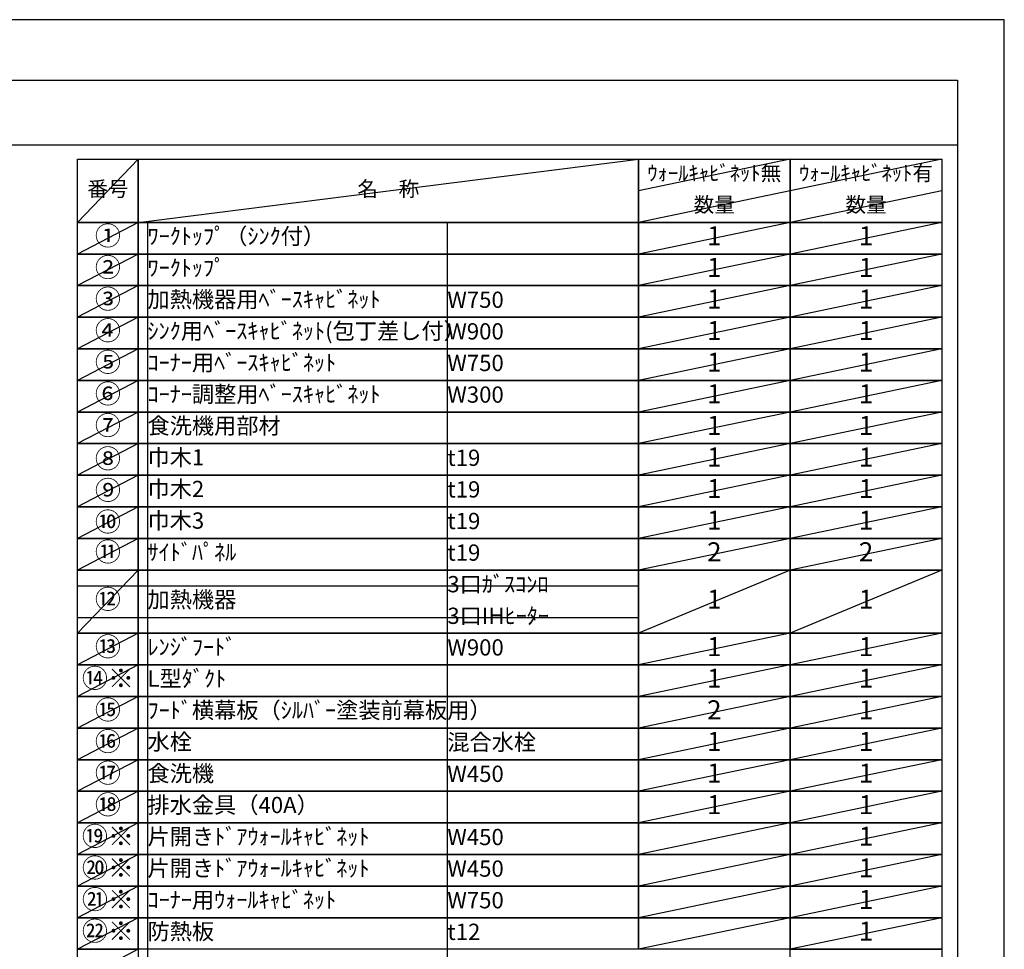
# Model space of a CAD drawing. Units: inches. Extents: x 0 to 26473, y -25 to 8845.
# Drawn here: x 9043 to 12474, y 5580 to 8820 of the extents above; entities that cross this region are included whole.
import ezdxf

# ---------------------------------------------------------------- set-up
doc = ezdxf.new("R2010")
doc.units = ezdxf.units.IN
doc.header["$MEASUREMENT"] = 0
doc.layers.get('DEFPOINTS').update_dxf_attribs({"color": 146})
doc.layers.add('160-文字', color=254, linetype='Continuous')
doc.layers.add('190-図面外枠', color=5, linetype='Continuous')
doc.styles.add('KH001', font='txt')

# ---------------------------------------------------------------- blocks, each defined once
blk = doc.blocks.new('A$C5D946DDC')
at = {"layer": '190-図面外枠'}
for p, q in [((271, 14349.3), (20519, 14349.3)), ((20519, 14349.3), (20519, 350.7))]:
    blk.add_line(p, q, dxfattribs=at)
at = {"layer": 'DEFPOINTS'}
blk.add_lwpolyline([(0, 0), (20790, 0), (20790, 14700), (0, 14700)], close=True, dxfattribs=at)

msp = doc.modelspace()

# ---------------------------------------------------------------- linework, layer by layer
at = {"layer": '160-文字', "color": 6}
for points in [[(9244.95, 8333.56), (9456.13, 8333.56), (9456.13, 8113.24), (9244.95, 8113.24)], [(9456.13, 8333.56), (11199, 8333.56), (11199, 8113.24), (9456.13, 8113.24)], [(11199, 8333.56), (11727.88, 8333.56), (11727.88, 8113.24), (11199, 8113.24)], [(11727.88, 8333.56), (12256.76, 8333.56), (12256.76, 8113.24), (11727.88, 8113.24)], [(9244.95, 8113.24), (9456.13, 8113.24), (9456.13, 8003.08), (9244.95, 8003.08)], [(9456.13, 8113.24), (11199, 8113.24), (11199, 8003.08), (9456.13, 8003.08)], [(11199, 8113.24), (11727.88, 8113.24), (11727.88, 8003.08), (11199, 8003.08)], [(11727.88, 8113.24), (12256.76, 8113.24), (12256.76, 8003.08), (11727.88, 8003.08)], [(9244.95, 8003.08), (9456.13, 8003.08), (9456.13, 7892.92), (9244.95, 7892.92)], [(9456.13, 8003.08), (11199, 8003.08), (11199, 7892.92), (9456.13, 7892.92)], [(11199, 8003.08), (11727.88, 8003.08), (11727.88, 7892.92), (11199, 7892.92)], [(11727.88, 8003.08), (12256.76, 8003.08), (12256.76, 7892.92), (11727.88, 7892.92)], [(9244.95, 7892.92), (9456.13, 7892.92), (9456.13, 7782.76), (9244.95, 7782.76)], [(9456.13, 7892.92), (11199, 7892.92), (11199, 7782.76), (9456.13, 7782.76)], [(11199, 7892.92), (11727.88, 7892.92), (11727.88, 7782.76), (11199, 7782.76)], [(11727.88, 7892.92), (12256.76, 7892.92), (12256.76, 7782.76), (11727.88, 7782.76)], [(9244.95, 7782.76), (9456.13, 7782.76), (9456.13, 7672.6), (9244.95, 7672.6)], [(9456.13, 7782.76), (11199, 7782.76), (11199, 7672.6), (9456.13, 7672.6)], [(11199, 7782.76), (11727.88, 7782.76), (11727.88, 7672.6), (11199, 7672.6)], [(11727.88, 7782.76), (12256.76, 7782.76), (12256.76, 7672.6), (11727.88, 7672.6)], [(9244.95, 7672.6), (9456.13, 7672.6), (9456.13, 7562.44), (9244.95, 7562.44)], [(9456.13, 7672.6), (11199, 7672.6), (11199, 7562.44), (9456.13, 7562.44)], [(11199, 7672.6), (11727.88, 7672.6), (11727.88, 7562.44), (11199, 7562.44)], [(11727.88, 7672.6), (12256.76, 7672.6), (12256.76, 7562.44), (11727.88, 7562.44)], [(9244.95, 7562.44), (9456.13, 7562.44), (9456.13, 7452.28), (9244.95, 7452.28)], [(9456.13, 7562.44), (11199, 7562.44), (11199, 7452.28), (9456.13, 7452.28)], [(11199, 7562.44), (11727.88, 7562.44), (11727.88, 7452.28), (11199, 7452.28)], [(11727.88, 7562.44), (12256.76, 7562.44), (12256.76, 7452.28), (11727.88, 7452.28)], [(9244.95, 7452.28), (9456.13, 7452.28), (9456.13, 7342.12), (9244.95, 7342.12)], [(9456.13, 7452.28), (11199, 7452.28), (11199, 7342.12), (9456.13, 7342.12)], [(11199, 7452.28), (11727.88, 7452.28), (11727.88, 7342.12), (11199, 7342.12)], [(11727.88, 7452.28), (12256.76, 7452.28), (12256.76, 7342.12), (11727.88, 7342.12)], [(9244.95, 7342.12), (9456.13, 7342.12), (9456.13, 7231.96), (9244.95, 7231.96)], [(9456.13, 7342.12), (11199, 7342.12), (11199, 7231.96), (9456.13, 7231.96)], [(11199, 7342.12), (11727.88, 7342.12), (11727.88, 7231.96), (11199, 7231.96)], [(11727.88, 7342.12), (12256.76, 7342.12), (12256.76, 7231.96), (11727.88, 7231.96)], [(9244.95, 7231.96), (9456.13, 7231.96), (9456.13, 7121.8), (9244.95, 7121.8)], [(9456.13, 7231.96), (11199, 7231.96), (11199, 7121.8), (9456.13, 7121.8)], [(11199, 7231.96), (11727.88, 7231.96), (11727.88, 7121.8), (11199, 7121.8)], [(11727.88, 7231.96), (12256.76, 7231.96), (12256.76, 7121.8), (11727.88, 7121.8)], [(9244.95, 7121.8), (9456.13, 7121.8), (9456.13, 7011.64), (9244.95, 7011.64)], [(9456.13, 7121.8), (11199, 7121.8), (11199, 7011.64), (9456.13, 7011.64)], [(11199, 7121.8), (11727.88, 7121.8), (11727.88, 7011.64), (11199, 7011.64)], [(11727.88, 7121.8), (12256.76, 7121.8), (12256.76, 7011.64), (11727.88, 7011.64)], [(9244.95, 7011.64), (9456.13, 7011.64), (9456.13, 6901.48), (9244.95, 6901.48)], [(9456.13, 7011.64), (11199, 7011.64), (11199, 6901.48), (9456.13, 6901.48)], [(11199, 7011.64), (11727.88, 7011.64), (11727.88, 6901.48), (11199, 6901.48)], [(11727.88, 7011.64), (12256.76, 7011.64), (12256.76, 6901.48), (11727.88, 6901.48)], [(9244.95, 6901.48), (9456.13, 6901.48), (9456.13, 6681.16), (9244.95, 6681.16)], [(9456.13, 6901.48), (11199, 6901.48), (11199, 6681.16), (9456.13, 6681.16)], [(11199, 6901.48), (11727.88, 6901.48), (11727.88, 6681.16), (11199, 6681.16)], [(11727.88, 6901.48), (12256.76, 6901.48), (12256.76, 6681.16), (11727.88, 6681.16)], [(9244.95, 6681.16), (9456.13, 6681.16), (9456.13, 6571), (9244.95, 6571)], [(9456.13, 6681.16), (11199, 6681.16), (11199, 6571), (9456.13, 6571)], [(11199, 6681.16), (11727.88, 6681.16), (11727.88, 6571), (11199, 6571)], [(11727.88, 6681.16), (12256.76, 6681.16), (12256.76, 6571), (11727.88, 6571)], [(9244.95, 6571), (9456.13, 6571), (9456.13, 6460.84), (9244.95, 6460.84)], [(9456.13, 6571), (11199, 6571), (11199, 6460.84), (9456.13, 6460.84)], [(11199, 6571), (11727.88, 6571), (11727.88, 6460.84), (11199, 6460.84)], [(11727.88, 6571), (12256.76, 6571), (12256.76, 6460.84), (11727.88, 6460.84)], [(9244.95, 6460.84), (9456.13, 6460.84), (9456.13, 6350.68), (9244.95, 6350.68)], [(9456.13, 6460.84), (11199, 6460.84), (11199, 6350.68), (9456.13, 6350.68)], [(11199, 6460.84), (11727.88, 6460.84), (11727.88, 6350.68), (11199, 6350.68)], [(11727.88, 6460.84), (12256.76, 6460.84), (12256.76, 6350.68), (11727.88, 6350.68)], [(9244.95, 6350.68), (9456.13, 6350.68), (9456.13, 6240.52), (9244.95, 6240.52)], [(9456.13, 6350.68), (11199, 6350.68), (11199, 6240.52), (9456.13, 6240.52)], [(11199, 6350.68), (11727.88, 6350.68), (11727.88, 6240.52), (11199, 6240.52)], [(11727.88, 6350.68), (12256.76, 6350.68), (12256.76, 6240.52), (11727.88, 6240.52)], [(9244.95, 6240.52), (9456.13, 6240.52), (9456.13, 6130.36), (9244.95, 6130.36)], [(9456.13, 6240.52), (11199, 6240.52), (11199, 6130.36), (9456.13, 6130.36)], [(11199, 6240.52), (11727.88, 6240.52), (11727.88, 6130.36), (11199, 6130.36)], [(11727.88, 6240.52), (12256.76, 6240.52), (12256.76, 6130.36), (11727.88, 6130.36)], [(9244.95, 6130.36), (9456.13, 6130.36), (9456.13, 6020.2), (9244.95, 6020.2)], [(9456.13, 6130.36), (11199, 6130.36), (11199, 6020.2), (9456.13, 6020.2)], [(11199, 6130.36), (11727.88, 6130.36), (11727.88, 6020.2), (11199, 6020.2)], [(11727.88, 6130.36), (12256.76, 6130.36), (12256.76, 6020.2), (11727.88, 6020.2)], [(9244.95, 6020.2), (9456.13, 6020.2), (9456.13, 5910.04), (9244.95, 5910.04)], [(9456.13, 6020.2), (11199, 6020.2), (11199, 5910.04), (9456.13, 5910.04)], [(11199, 6020.2), (11727.88, 6020.2), (11727.88, 5910.04), (11199, 5910.04)], [(11727.88, 6020.2), (12256.76, 6020.2), (12256.76, 5910.04), (11727.88, 5910.04)], [(9244.95, 5910.04), (9456.13, 5910.04), (9456.13, 5799.88), (9244.95, 5799.88)], [(9456.13, 5910.04), (11199, 5910.04), (11199, 5799.88), (9456.13, 5799.88)], [(11199, 5910.04), (11727.88, 5910.04), (11727.88, 5799.88), (11199, 5799.88)], [(11727.88, 5910.04), (12256.76, 5910.04), (12256.76, 5799.88), (11727.88, 5799.88)], [(9244.95, 5799.88), (9456.13, 5799.88), (9456.13, 5689.72), (9244.95, 5689.72)], [(9456.13, 5799.88), (11199, 5799.88), (11199, 5689.72), (9456.13, 5689.72)], [(11199, 5799.88), (11727.88, 5799.88), (11727.88, 5689.72), (11199, 5689.72)], [(11727.88, 5799.88), (12256.76, 5799.88), (12256.76, 5689.72), (11727.88, 5689.72)], [(9244.95, 5689.72), (9456.13, 5689.72), (9456.13, 5579.56), (9244.95, 5579.56)], [(9456.13, 5689.72), (11199, 5689.72), (11199, 5579.56), (9456.13, 5579.56)], [(11199, 5689.72), (11727.88, 5689.72), (11727.88, 5579.56), (11199, 5579.56)], [(11727.88, 5689.72), (12256.76, 5689.72), (12256.76, 5579.56), (11727.88, 5579.56)], [(9244.95, 5579.56), (9456.13, 5579.56), (9456.13, 5469.4), (9244.95, 5469.4)], [(11727.88, 5579.56), (12256.76, 5579.56), (12256.76, 5469.4), (11727.88, 5469.4)]]:
    msp.add_lwpolyline(points, close=True, dxfattribs=at)
at = {"layer": '190-図面外枠'}
msp.add_lwpolyline([(162.58, 8383.56), (12311.4, 8383.56)], dxfattribs=at)
at = {"layer": 'DEFPOINTS'}
for p, q in [((9456.13, 8333.56), (9244.95, 8113.24)), ((9456.13, 8113.24), (11199, 8333.56)), ((11727.88, 8333.56), (11199, 8223.4)), ((12256.76, 8333.56), (11727.88, 8223.4)), ((11727.88, 8223.4), (11199, 8113.24)), ((12256.76, 8223.4), (11727.88, 8113.24)), ((9244.95, 8113.24), (11199, 8113.24)), ((9456.13, 8113.24), (9244.95, 8003.08)), ((9488.53, 8113.24), (9488.53, 5138.92)), ((10533.25, 8113.24), (10533.25, 5138.92)), ((11727.88, 8113.24), (11199, 8003.08)), ((12256.76, 8113.24), (11727.88, 8003.08)), ((9244.95, 8003.08), (11199, 8003.08)), ((9456.13, 8003.08), (9244.95, 7892.92)), ((11727.88, 8003.08), (11199, 7892.92)), ((12256.76, 8003.08), (11727.88, 7892.92)), ((9456.13, 7892.92), (9244.95, 7782.76)), ((11727.88, 7892.92), (11199, 7782.76)), ((12256.76, 7892.92), (11727.88, 7782.76)), ((9456.13, 7782.76), (9244.95, 7672.6)), ((11727.88, 7782.76), (11199, 7672.6)), ((12256.76, 7782.76), (11727.88, 7672.6)), ((9456.13, 7672.6), (9244.95, 7562.44)), ((11727.88, 7672.6), (11199, 7562.44)), ((12256.76, 7672.6), (11727.88, 7562.44)), ((9456.13, 7562.44), (9244.95, 7452.28)), ((11727.88, 7562.44), (11199, 7452.28)), ((12256.76, 7562.44), (11727.88, 7452.28)), ((9456.13, 7452.28), (9244.95, 7342.12)), ((11727.88, 7452.28), (11199, 7342.12)), ((12256.76, 7452.28), (11727.88, 7342.12)), ((9456.13, 7342.12), (9244.95, 7231.96)), ((11727.88, 7342.12), (11199, 7231.96)), ((12256.76, 7342.12), (11727.88, 7231.96)), ((9456.13, 7231.96), (9244.95, 7121.8)), ((11727.88, 7231.96), (11199, 7121.8)), ((12256.76, 7231.96), (11727.88, 7121.8)), ((9456.13, 7121.8), (9244.95, 7011.64)), ((11727.88, 7121.8), (11199, 7011.64)), ((12256.76, 7121.8), (11727.88, 7011.64)), ((9456.13, 7011.64), (9244.95, 6901.48)), ((11727.88, 7011.64), (11199, 6901.48)), ((12256.76, 7011.64), (11727.88, 6901.48)), ((9456.13, 6901.48), (9244.95, 6681.16)), ((11727.88, 6901.48), (11199, 6681.16)), ((12256.76, 6901.48), (11727.88, 6681.16)), ((9244.95, 6846.4), (11199, 6846.4)), ((9244.95, 6736.24), (11199, 6736.24)), ((9456.13, 6681.16), (9244.95, 6571)), ((11727.88, 6681.16), (11199, 6571)), ((12256.76, 6681.16), (11727.88, 6571)), ((9456.13, 6571), (9244.95, 6460.84)), ((11727.88, 6571), (11199, 6460.84)), ((12256.76, 6571), (11727.88, 6460.84)), ((9456.13, 6460.84), (9244.95, 6350.68)), ((11727.88, 6460.84), (11199, 6350.68)), ((12256.76, 6460.84), (11727.88, 6350.68)), ((9456.13, 6350.68), (9244.95, 6240.52)), ((11727.88, 6350.68), (11199, 6240.52)), ((12256.76, 6350.68), (11727.88, 6240.52)), ((9456.13, 6240.52), (9244.95, 6130.36)), ((11727.88, 6240.52), (11199, 6130.36)), ((12256.76, 6240.52), (11727.88, 6130.36)), ((9456.13, 6130.36), (9244.95, 6020.2)), ((11727.88, 6130.36), (11199, 6020.2)), ((12256.76, 6130.36), (11727.88, 6020.2)), ((9456.13, 6020.2), (9244.95, 5910.04)), ((11727.88, 6020.2), (11199, 5910.04)), ((12256.76, 6020.2), (11727.88, 5910.04)), ((9456.13, 5910.04), (9244.95, 5799.88)), ((11727.88, 5910.04), (11199, 5799.88)), ((12256.76, 5910.04), (11727.88, 5799.88)), ((9456.13, 5799.88), (9244.95, 5689.72)), ((11727.88, 5799.88), (11199, 5689.72)), ((12256.76, 5799.88), (11727.88, 5689.72)), ((9456.13, 5689.72), (9244.95, 5579.56)), ((11727.88, 5689.72), (11199, 5579.56)), ((12256.76, 5689.72), (11727.88, 5579.56)), ((9456.13, 5579.56), (9244.95, 5469.4))]:
    msp.add_line(p, q, dxfattribs=at)

# ---------------------------------------------------------------- block references
at = {"layer": '190-図面外枠', "xscale": 0.5999999999985448, "yscale": 0.5999999999985448, "zscale": 0.5999999999985448}
msp.add_blockref('A$C5D946DDC', (0, 0), dxfattribs=at)

# ---------------------------------------------------------------- texts
at = {"layer": '160-文字', "style": 'KH001'}
for s, insert, char_height, attachment_point in [('ｳｫｰﾙｷｬﾋﾞﾈｯﾄ無', (11463.44, 8278.48), 52.65, 5), ('ｳｫｰﾙｷｬﾋﾞﾈｯﾄ有', (11992.32, 8278.48), 52.65, 5), ('番号', (9350.54, 8223.4), 52.65, 5), ('名\u3000称', (10327.56, 8223.4), 52.65, 5), ('数量', (11463.44, 8168.32), 52.65, 5), ('数量', (11992.32, 8168.32), 52.65, 5), ('①', (9350.54, 8058.16), 66.42, 5), ('ﾜｰｸﾄｯﾌﾟ（ｼﾝｸ付）', (9488.53, 8058.16), 56.7, 4), ('1', (11463.44, 8058.16), 66.42, 5), ('1', (11992.32, 8058.16), 66.42, 5), ('②', (9350.54, 7948), 66.42, 5), ('ﾜｰｸﾄｯﾌﾟ', (9488.53, 7948), 56.7, 4), ('1', (11463.44, 7948), 66.42, 5), ('1', (11992.32, 7948), 66.42, 5), ('③', (9350.54, 7837.84), 66.42, 5), ('加熱機器用ﾍﾞｰｽｷｬﾋﾞﾈｯﾄ', (9488.53, 7837.84), 56.7, 4), ('W750', (10533.25, 7836.4), 56.7, 4), ('1', (11463.44, 7837.84), 66.42, 5), ('1', (11992.32, 7837.84), 66.42, 5), ('④', (9350.54, 7727.68), 66.42, 5), ('ｼﾝｸ用ﾍﾞｰｽｷｬﾋﾞﾈｯﾄ(包丁差し付）', (9488.53, 7727.68), 56.7, 4), ('W900', (10533.25, 7726.24), 56.7, 4), ('1', (11463.44, 7727.68), 66.42, 5), ('1', (11992.32, 7727.68), 66.42, 5), ('⑤', (9350.54, 7617.52), 66.42, 5), ('ｺｰﾅｰ用ﾍﾞｰｽｷｬﾋﾞﾈｯﾄ', (9488.53, 7617.52), 56.7, 4), ('W750', (10533.25, 7616.08), 56.7, 4), ('1', (11463.44, 7617.52), 66.42, 5), ('1', (11992.32, 7617.52), 66.42, 5), ('⑥', (9350.54, 7507.36), 66.42, 5), ('ｺｰﾅｰ調整用ﾍﾞｰｽｷｬﾋﾞﾈｯﾄ', (9488.53, 7507.36), 56.7, 4), ('1', (11463.44, 7507.36), 66.42, 5), ('1', (11992.32, 7507.36), 66.42, 5), ('W300', (10533.25, 7505.92), 56.7, 4), ('⑦', (9350.54, 7397.2), 66.42, 5), ('食洗機用部材', (9488.53, 7397.2), 56.7, 4), ('1', (11463.44, 7397.2), 66.42, 5), ('1', (11992.32, 7397.2), 66.42, 5), ('⑧', (9350.54, 7281.31), 66.42, 5), ('巾木1', (9488.53, 7287.04), 56.7, 4), ('t19', (10533.25, 7285.6), 56.7, 4), ('1', (11463.44, 7287.04), 66.42, 5), ('1', (11992.32, 7287.04), 66.42, 5), ('⑨', (9350.54, 7171.15), 66.42, 5), ('巾木2', (9488.53, 7176.88), 56.7, 4), ('t19', (10533.25, 7175.44), 56.7, 4), ('1', (11463.44, 7176.88), 66.42, 5), ('1', (11992.32, 7176.88), 66.42, 5), ('⑩', (9350.54, 7060.99), 66.42, 5), ('巾木3', (9488.53, 7066.72), 56.7, 4), ('t19', (10533.25, 7065.28), 56.7, 4), ('1', (11463.44, 7066.72), 66.42, 5), ('1', (11992.32, 7066.72), 66.42, 5), ('⑪', (9350.54, 6956.56), 66.42, 5), ('ｻｲﾄﾞﾊﾟﾈﾙ', (9488.53, 6956.56), 56.7, 4), ('2', (11463.44, 6956.56), 66.42, 5), ('2', (11992.32, 6956.56), 66.42, 5), ('t19', (10533.25, 6955.12), 56.7, 4), ('3口ｶﾞｽｺﾝﾛ', (10533.25, 6844.96), 56.7, 4), ('⑫', (9350.54, 6791.32), 66.42, 5), ('加熱機器', (9488.53, 6791.32), 56.7, 4), ('1', (11463.44, 6791.32), 66.42, 5), ('1', (11992.32, 6791.32), 66.42, 5), ('3口IHﾋｰﾀｰ', (10533.25, 6734.8), 56.7, 4), ('⑬', (9350.54, 6626.08), 66.42, 5), ('ﾚﾝｼﾞﾌｰﾄﾞ', (9488.53, 6626.08), 56.7, 4), ('W900', (10533.25, 6624.64), 56.7, 4), ('1', (11463.44, 6626.08), 66.42, 5), ('1', (11992.32, 6626.08), 66.42, 5), ('⑭※', (9350.54, 6515.92), 66.42, 5), ('L型ﾀﾞｸﾄ', (9488.53, 6515.92), 56.7, 4), ('1', (11463.44, 6515.92), 66.42, 5), ('1', (11992.32, 6515.92), 66.42, 5), ('⑮', (9350.54, 6405.76), 66.42, 5), ('{ﾌｰﾄﾞ横幕板（ｼﾙﾊﾞｰ塗装前幕板用）}', (9488.53, 6405.76), 56.7, 4), ('{2}', (11463.44, 6405.76), 66.42, 5), ('1', (11992.32, 6405.76), 66.42, 5), ('⑯', (9350.54, 6295.6), 66.42, 5), ('水栓', (9488.53, 6295.6), 56.7, 4), ('混合水栓', (10533.25, 6294.16), 56.7, 4), ('1', (11463.44, 6295.6), 66.42, 5), ('1', (11992.32, 6295.6), 66.42, 5), ('⑰', (9350.54, 6185.44), 66.42, 5), ('食洗機', (9488.53, 6185.44), 56.7, 4), ('W450', (10533.25, 6184), 56.7, 4), ('1', (11463.44, 6185.44), 66.42, 5), ('1', (11992.32, 6185.44), 66.42, 5), ('⑱', (9350.54, 6075.28), 66.42, 5), ('排水金具（40A）', (9488.53, 6075.28), 56.7, 4), ('1', (11463.44, 6075.28), 66.42, 5), ('1', (11992.32, 6075.28), 66.42, 5), ('⑲※', (9350.54, 5965.12), 66.42, 5), ('{片開きﾄﾞｱｳｫｰﾙｷｬﾋﾞﾈｯﾄ}', (9488.53, 5965.12), 56.7, 4), ('1', (11992.32, 5965.12), 66.42, 5), ('W450', (10533.25, 5963.68), 56.7, 4), ('⑳※', (9350.54, 5854.96), 66.42, 5), ('{片開きﾄﾞｱｳｫｰﾙｷｬﾋﾞﾈｯﾄ}', (9488.53, 5854.96), 56.7, 4), ('W450', (10533.25, 5853.52), 56.7, 4), ('1', (11992.32, 5854.96), 66.42, 5), ('㉑※', (9350.54, 5744.8), 66.42, 5), ('ｺｰﾅｰ用ｳｫｰﾙｷｬﾋﾞﾈｯﾄ', (9488.53, 5744.8), 56.7, 4), ('W750', (10533.25, 5743.36), 56.7, 4), ('1', (11992.32, 5744.8), 66.42, 5), ('㉒※', (9350.54, 5634.64), 66.42, 5), ('{防熱板}', (9488.53, 5634.64), 56.7, 4), ('{t12}', (10533.25, 5633.2), 56.7, 4), ('1', (11992.32, 5634.64), 66.42, 5)]:
    msp.add_mtext(s, dxfattribs=dict(at, insert=insert, char_height=char_height, attachment_point=attachment_point))

doc.saveas('drawing.dxf')
